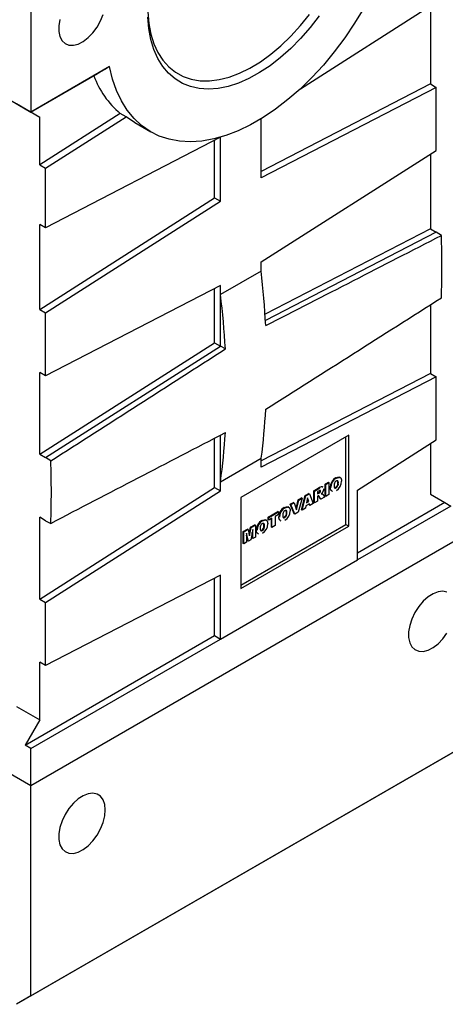
# Model space of a CAD drawing. Extents: x -67 to 3420, y -602 to 1914.
# Drawn here: x 3077 to 3181, y 451 to 690 of the extents above; entities that cross this region are included whole.
import ezdxf

# ---------------------------------------------------------------- set-up
doc = ezdxf.new("R2010")
doc.units = 0
doc.header["$MEASUREMENT"] = 0

msp = doc.modelspace()

# ---------------------------------------------------------------- linework, layer by layer
at = {"color": 7, "linetype": 'Continuous', "lineweight": -3}
for p, q in [((3080.12, 718.5), (3080.12, 667.46)), ((3145.46, 673.09), (3178.41, 694.11)), ((3177, 693.21), (3177, 674.28)), ((3099.2, 678.48), (3080.12, 667.46)), ((3080.12, 667.46), (3096.31, 676.81)), ((3069.16, 673.79), (3080.12, 667.46)), ((3177, 674.28), (3135.98, 653.08)), ((3178.41, 673.46), (3135.98, 651.54)), ((3177, 674.28), (3178.41, 673.46)), ((3178.41, 658.18), (3178.41, 673.46)), ((3076.59, 669.5), (3082.24, 666.24)), ((3078.71, 668.28), (3080.12, 667.46)), ((3078.71, 668.28), (3082.24, 666.24)), ((3080.12, 667.46), (3080.12, 667.46)), ((3101.78, 667.15), (3082.24, 654.69)), ((3082.24, 654.69), (3082.24, 666.24)), ((3083.66, 653.87), (3103.19, 666.33)), ((3103.19, 666.33), (3101.78, 667.15)), ((3105.29, 664.91), (3109.18, 662.66)), ((3135.98, 651.54), (3135.98, 665.84)), ((3126.08, 661.34), (3083.66, 639.41)), ((3124.67, 646.64), (3124.67, 660.6)), ((3126.08, 645.82), (3126.08, 661.34)), ((3135.98, 631.12), (3178.41, 658.18)), ((3177, 657.28), (3177, 639.17)), ((3082.24, 654.69), (3083.66, 653.87)), ((3083.66, 639.41), (3083.66, 653.87)), ((3082.24, 619.58), (3124.67, 646.64)), ((3083.66, 618.76), (3126.08, 645.82)), ((3124.67, 646.64), (3126.08, 645.82)), ((3083.66, 639.41), (3082.24, 640.23)), ((3082.24, 619.58), (3082.24, 640.23)), ((3177, 639.17), (3136.9, 618.44)), ((3178.41, 638.35), (3136.99, 616.94)), ((3177, 639.17), (3178.41, 638.35)), ((3179.67, 637.55), (3178.41, 638.35)), ((3135.98, 628.91), (3135.98, 631.12)), ((3135.98, 628.91), (3126.08, 623.19)), ((3126.08, 625.41), (3083.66, 603.48)), ((3124.67, 611.53), (3124.67, 624.68)), ((3126.08, 623.19), (3126.08, 625.41)), ((3126.08, 610.71), (3126.08, 623.19)), ((3082.24, 619.58), (3083.66, 618.76)), ((3083.66, 603.48), (3083.66, 618.76)), ((3177, 620.72), (3177, 604.05)), ((3082.24, 584.47), (3124.67, 611.53)), ((3124.67, 611.53), (3126.08, 610.71)), ((3083.66, 583.65), (3126.08, 610.71)), ((3127.28, 610.02), (3126.08, 610.71)), ((3083.66, 603.48), (3082.24, 604.3)), ((3082.24, 584.47), (3082.24, 604.3)), ((3177, 604.05), (3135.98, 582.86)), ((3178.41, 603.24), (3135.98, 581.31)), ((3177, 604.05), (3178.41, 603.24)), ((3178.41, 587.96), (3178.41, 603.24)), ((3124.67, 576.41), (3124.67, 588.39)), ((3126.08, 577.82), (3126.08, 589.12)), ((3157.2, 589.07), (3131.03, 573.96)), ((3156.49, 567.43), (3156.49, 588.66)), ((3157.2, 567.02), (3157.2, 589.07)), ((3159.35, 575.8), (3178.41, 587.96)), ((3177, 587.06), (3177, 574.78)), ((3082.24, 584.47), (3083.66, 583.65)), ((3084.92, 582.85), (3083.66, 583.65)), ((3126.08, 577.82), (3135.98, 583.53)), ((3135.98, 581.31), (3135.98, 583.53)), ((3154.16, 578.65), (3154.02, 578.73)), ((3155.15, 578.8), (3154.98, 578.91)), ((3082.24, 549.35), (3124.67, 576.41)), ((3083.66, 548.54), (3126.08, 575.6)), ((3124.67, 576.41), (3126.08, 575.6)), ((3126.08, 575.6), (3126.08, 577.82)), ((3148.73, 575.64), (3150.03, 576.39)), ((3148.73, 572.75), (3148.73, 575.64)), ((3148.87, 575.56), (3148.73, 575.64)), ((3148.87, 575.56), (3150.17, 576.3)), ((3148.87, 572.67), (3148.87, 575.56)), ((3150, 575.6), (3149.65, 575.41)), ((3150.17, 576.3), (3150.03, 576.39)), ((3150.37, 575.54), (3150.23, 575.62)), ((3150.98, 576.51), (3150.8, 576.61)), ((3151.49, 577.23), (3152.27, 577.68)), ((3151.49, 574.34), (3151.49, 577.23)), ((3151.63, 577.15), (3151.49, 577.23)), ((3151.63, 577.15), (3152.41, 577.6)), ((3151.63, 574.26), (3151.63, 577.15)), ((3152.41, 577.6), (3152.27, 577.68)), ((3152.41, 577.6), (3152.41, 574.71)), ((3152.87, 576.42), (3152.73, 576.5)), ((3153.06, 575.61), (3153.23, 575.51)), ((3154.17, 576.36), (3154.03, 576.44)), ((3154.69, 577.5), (3154.54, 577.59)), ((3159.35, 558.87), (3159.35, 575.8)), ((3131.03, 573.96), (3131.03, 551.92)), ((3144.45, 571.26), (3144.96, 573.46)), ((3144.54, 570.98), (3145.1, 573.38)), ((3145.89, 573.83), (3144.95, 570.41)), ((3144.96, 573.46), (3145.75, 573.91)), ((3145.1, 573.38), (3144.96, 573.46)), ((3145.1, 573.38), (3145.89, 573.83)), ((3145.75, 571.03), (3146.66, 574.44)), ((3145.89, 573.83), (3145.75, 573.91)), ((3145.89, 570.94), (3146.8, 574.36)), ((3146.66, 574.44), (3147.54, 574.95)), ((3146.8, 574.36), (3146.66, 574.44)), ((3146.8, 574.36), (3147.68, 574.87)), ((3147.23, 573.87), (3146.97, 572.69)), ((3147.01, 572.88), (3147.37, 573.09)), ((3147.37, 573.09), (3147.19, 573.66)), ((3147.51, 573.01), (3147.23, 573.87)), ((3147.51, 573.01), (3147.37, 573.09)), ((3147.68, 574.87), (3147.54, 574.95)), ((3147.68, 574.87), (3148.61, 572.52)), ((3149.65, 573.12), (3148.87, 572.67)), ((3149.65, 575.41), (3149.65, 574.84)), ((3149.65, 575.01), (3149.84, 575.12)), ((3149.65, 574.84), (3149.98, 575.03)), ((3149.72, 574.32), (3149.65, 574.28)), ((3149.65, 574.28), (3149.65, 573.12)), ((3149.98, 575.03), (3149.84, 575.12)), ((3150.32, 573.67), (3149.91, 574.31)), ((3150.05, 574.22), (3149.91, 574.31)), ((3150.19, 575.19), (3150.05, 575.27)), ((3150.46, 573.59), (3150.05, 574.22)), ((3150.46, 573.59), (3150.32, 573.67)), ((3151.34, 574.09), (3150.46, 573.59)), ((3150.73, 574.9), (3150.58, 574.98)), ((3150.78, 574.87), (3150.6, 574.97)), ((3150.96, 574.69), (3151.34, 574.09)), ((3151.63, 574.26), (3151.49, 574.34)), ((3152.41, 574.71), (3151.63, 574.26)), ((3177, 574.78), (3180.53, 572.74)), ((3141.7, 571.45), (3141.55, 571.53)), ((3142.68, 571.61), (3142.51, 571.71)), ((3143.02, 572.34), (3143.83, 572.81)), ((3143.97, 570), (3143.02, 572.34)), ((3143.16, 572.26), (3143.02, 572.34)), ((3143.16, 572.26), (3143.97, 572.73)), ((3144.11, 569.92), (3143.16, 572.26)), ((3143.97, 572.73), (3143.83, 572.81)), ((3143.97, 572.73), (3144.54, 570.98)), ((3145.89, 570.94), (3145.75, 571.03)), ((3146.68, 571.4), (3145.89, 570.94)), ((3146.81, 571.96), (3146.68, 571.4)), ((3147.68, 572.46), (3146.81, 571.96)), ((3146.97, 572.69), (3147.51, 573.01)), ((3147.66, 572.13), (3147.58, 572.41)), ((3147.8, 572.05), (3147.66, 572.13)), ((3147.8, 572.05), (3147.68, 572.46)), ((3148.61, 572.52), (3147.8, 572.05)), ((3148.87, 572.67), (3148.73, 572.75)), ((3180.53, 572.74), (3159.35, 560.5)), ((3181.95, 571.92), (3159.35, 558.87)), ((3180.53, 572.74), (3181.95, 571.92)), ((3083.66, 568.37), (3082.24, 569.19)), ((3082.24, 549.35), (3082.24, 569.19)), ((3083.66, 568.37), (3084.92, 567.72)), ((3136.24, 568.3), (3136.1, 568.38)), ((3137.23, 568.46), (3137.05, 568.56)), ((3137.66, 569.25), (3140, 570.6)), ((3137.66, 568.57), (3137.66, 569.25)), ((3137.8, 569.16), (3137.66, 569.25)), ((3137.8, 568.49), (3137.66, 568.57)), ((3137.8, 569.16), (3140.14, 570.51)), ((3137.8, 568.49), (3137.8, 569.16)), ((3138.58, 568.94), (3137.8, 568.49)), ((3138.44, 566.81), (3138.44, 568.86)), ((3138.58, 566.73), (3138.58, 568.94)), ((3140.14, 569.84), (3139.36, 569.39)), ((3139.36, 569.39), (3139.36, 567.18)), ((3140.14, 570.51), (3140, 570.6)), ((3140.14, 570.51), (3140.14, 569.84)), ((3140.4, 569.22), (3140.26, 569.3)), ((3140.59, 568.41), (3140.77, 568.31)), ((3141.7, 569.16), (3141.56, 569.25)), ((3142.22, 570.31), (3142.08, 570.39)), ((3144.11, 569.92), (3143.97, 570)), ((3144.95, 570.41), (3144.11, 569.92)), ((3080.12, 504.16), (3189.72, 567.43)), ((3131.03, 552.73), (3156.49, 567.43)), ((3131.03, 551.92), (3157.2, 567.02)), ((3131.59, 565.74), (3132.63, 566.34)), ((3131.73, 565.66), (3132.77, 566.26)), ((3132.77, 566.26), (3132.63, 566.34)), ((3132.77, 566.26), (3133.15, 564.72)), ((3133.06, 565.09), (3133.38, 566.77)), ((3133.15, 564.72), (3133.52, 566.69)), ((3133.38, 566.77), (3134.42, 567.37)), ((3133.52, 566.69), (3133.38, 566.77)), ((3133.91, 566.24), (3133.43, 563.76)), ((3133.52, 566.69), (3134.56, 567.29)), ((3133.91, 564.03), (3133.91, 566.24)), ((3134.56, 567.29), (3134.42, 567.37)), ((3134.56, 567.29), (3134.56, 564.4)), ((3134.95, 566.07), (3134.8, 566.15)), ((3136.25, 566.02), (3136.1, 566.1)), ((3136.76, 567.16), (3136.62, 567.24)), ((3138.58, 566.73), (3138.44, 566.81)), ((3139.36, 567.18), (3138.58, 566.73)), ((3156.49, 567.43), (3157.2, 567.02)), ((3131.59, 562.85), (3131.59, 565.74)), ((3131.73, 565.66), (3131.59, 565.74)), ((3131.73, 562.77), (3131.73, 565.66)), ((3132.85, 563.42), (3132.38, 565.36)), ((3132.38, 565.36), (3132.38, 563.15)), ((3132.71, 563.5), (3132.38, 564.86)), ((3133.43, 563.76), (3132.85, 563.42)), ((3133.77, 564.11), (3133.77, 565.5)), ((3133.91, 564.03), (3133.77, 564.11)), ((3134.56, 564.4), (3133.91, 564.03)), ((3135.14, 565.26), (3135.31, 565.16)), ((3131.73, 562.77), (3131.59, 562.85)), ((3132.38, 563.15), (3131.73, 562.77)), ((3132.85, 563.42), (3132.71, 563.5)), ((3126.08, 539.67), (3159.35, 558.87)), ((3126.08, 555.18), (3083.66, 533.26)), ((3124.67, 540.49), (3124.67, 554.45)), ((3126.08, 539.67), (3126.08, 555.18)), ((3082.24, 549.35), (3083.66, 548.54)), ((3083.66, 533.26), (3083.66, 548.54)), ((3078.71, 513.95), (3124.67, 540.49)), ((3080.12, 513.14), (3126.08, 539.67)), ((3124.67, 540.49), (3126.08, 539.67)), ((3083.66, 533.26), (3082.24, 534.08)), ((3082.24, 520.08), (3082.24, 534.08)), ((3076.59, 523.34), (3082.24, 520.08)), ((3082.24, 520.08), (3078.71, 513.95)), ((3080.12, 453.12), (3189.72, 516.39)), ((3186.19, 514.35), (3076.59, 451.08)), ((3080.12, 513.14), (3078.71, 513.95)), ((3080.12, 504.16), (3080.12, 513.14)), ((3069.16, 510.48), (3080.12, 504.16)), ((3080.12, 453.12), (3080.12, 504.16)), ((3080.12, 453.12), (3076.59, 451.08))]:
    msp.add_line(p, q, dxfattribs=at)
at = {"color": 7, "linetype": 'Continuous', "lineweight": -3, "flags": 128}
for points in [[(3160.84, 692.69), (3158.62, 689.01), (3156.24, 685.47), (3153.7, 682.08), (3151.04, 678.86), (3148.26, 675.84), (3145.4, 673.04), (3142.46, 670.47), (3139.46, 668.16), (3136.44, 666.13), (3133.41, 664.37), (3130.38, 662.92), (3127.39, 661.77), (3124.45, 660.94), (3121.58, 660.44), (3118.81, 660.25), (3116.14, 660.4), (3113.61, 660.86), (3111.23, 661.65), (3109.01, 662.76), (3106.97, 664.18), (3105.12, 665.9), (3103.48, 667.9), (3102.06, 670.17), (3100.87, 672.71), (3099.91, 675.48), (3099.2, 678.48)], [(3087.14, 689.93), (3086.87, 688.4), (3086.87, 686.99), (3087.14, 685.76), (3087.65, 684.77), (3088.39, 684.08), (3089.32, 683.7), (3090.4, 683.66), (3091.58, 683.96), (3092.8, 684.59), (3094.01, 685.52), (3095.15, 686.7), (3096.16, 688.07), (3097, 689.59), (3097.63, 691.16)], [(3108.44, 691.74), (3108.69, 688.97), (3109.19, 686.38), (3109.94, 684.01), (3110.93, 681.88), (3112.14, 680.01), (3113.57, 678.41), (3115.2, 677.11), (3117.02, 676.11), (3119, 675.43), (3121.13, 675.07), (3123.39, 675.04), (3125.76, 675.33), (3128.2, 675.95), (3130.7, 676.88), (3133.23, 678.13), (3135.76, 679.66), (3138.28, 681.48), (3140.76, 683.56), (3143.16, 685.88), (3145.48, 688.42), (3147.67, 691.16)], [(3149.99, 690.76), (3147.81, 687.94), (3145.51, 685.31), (3143.12, 682.87), (3140.64, 680.67), (3138.12, 678.71), (3135.56, 677.02), (3133, 675.62), (3130.46, 674.51), (3127.96, 673.7), (3125.52, 673.21), (3123.17, 673.03), (3120.93, 673.18), (3118.82, 673.64), (3116.86, 674.42), (3115.08, 675.5), (3113.47, 676.88), (3112.07, 678.55), (3110.88, 680.48), (3109.91, 682.66), (3109.18, 685.07), (3108.68, 687.69), (3108.44, 690.5)], [(3105.29, 664.91), (3105.23, 664.94), (3103.19, 666.33)], [(3181.01, 551.05), (3180, 551.25), (3178.86, 551.12), (3177.66, 550.65), (3176.43, 549.87), (3175.26, 548.81), (3174.17, 547.53), (3173.24, 546.07), (3172.5, 544.52), (3171.99, 542.94), (3171.73, 541.41), (3171.73, 540), (3171.99, 538.77), (3172.5, 537.79), (3173.24, 537.09), (3174.17, 536.71), (3175.26, 536.68), (3176.43, 536.98), (3177.66, 537.61), (3178.86, 538.53), (3180, 539.71), (3181.01, 541.09)], [(3098.15, 498.23), (3098.02, 499.56), (3097.63, 500.68), (3097, 501.52), (3096.16, 502.06), (3095.15, 502.27), (3094.01, 502.14), (3092.8, 501.67), (3091.58, 500.89), (3090.4, 499.83), (3089.32, 498.54), (3088.39, 497.09), (3087.65, 495.54), (3087.14, 493.96), (3086.87, 492.43), (3086.87, 491.02), (3087.14, 489.79), (3087.65, 488.8), (3088.39, 488.11), (3089.32, 487.73), (3090.4, 487.69), (3091.58, 487.99), (3092.8, 488.62), (3094.01, 489.55), (3095.15, 490.73), (3096.16, 492.1), (3097, 493.62), (3097.63, 495.19), (3098.02, 496.75), (3098.15, 498.23)]]:
    msp.add_lwpolyline(points, dxfattribs=at)
at = {"color": 7, "linetype": 'Continuous', "lineweight": -3}
for centre, radius, start, end in [((3115.27, 683.44), 21.15, 199.8261, 230.3751), ((2996.95, 629.98), 182.87, 357.6298, 2.3702), ((2912.27, 604.1), 225.08, 2.947, 6.3273), ((2927.58, 598.58), 200.03, 3.2805, 7.0677), ((2974.98, 604.08), 162.31, 352.7254, 356.9293), ((2978.44, 598.6), 149.1, 351.9881, 356.595), ((2902.2, 575.28), 182.87, 357.6298, 2.3702), ((3155.27, 576.51), 2.54, 119.385, 180.3417), ((3155.41, 576.43), 2.54, 119.385, 180.3417), ((3154.79, 577), 1.16, 123.2556, 186.8734), ((3152.97, 577.88), 2.5, 299.3892, 1.3542), ((3149.75, 575.64), 0.474, 308.7835, 357.5685), ((3149.89, 575.56), 0.474, 308.7835, 357.5685), ((3149.72, 576.09), 1.43, 319.452, 358.8095), ((3153.41, 577.41), 1.14, 302.3586, 8.8166), ((3153.55, 577.33), 1.14, 302.3586, 8.8166), ((3142.8, 569.32), 2.54, 119.385, 180.3417), ((3142.94, 569.23), 2.54, 119.385, 180.3417), ((3142.33, 569.81), 1.16, 123.2556, 186.8734), ((3140.5, 570.68), 2.5, 299.3892, 1.3542), ((3137.35, 566.17), 2.54, 119.385, 180.3417), ((3140.95, 570.21), 1.14, 302.3586, 8.8166), ((3141.09, 570.13), 1.14, 302.3586, 8.8166), ((3137.49, 566.09), 2.54, 119.385, 180.3417), ((3136.87, 566.66), 1.16, 123.2556, 186.8734), ((3135.49, 567.06), 1.14, 302.3586, 8.8166), ((3135.63, 566.98), 1.14, 302.3586, 8.8166), ((3135.04, 567.53), 2.5, 299.3892, 1.3542)]:
    msp.add_arc(centre, radius, start, end, dxfattribs=at)
for centre, major_axis, ratio, start_param, end_param in [((3141.99, 703.18), (51.5, 29.74), 0.00007, 2.55157, 2.661864), ((3304.83, 860.44), (2616.73, 1356.17), 0.04773, 4.623519, 4.639824), ((3304.83, 860.44), (2616.54, 1673.21), 0.042976, 4.620776, 4.637081), ((2685.71, 503.03), (2630.71, 1664.84), 0.04726, 4.834756, 4.851061), ((2685.71, 503.03), (2631.26, 1348.04), 0.042454, 4.842909, 4.859214)]:
    msp.add_ellipse(centre, major_axis=major_axis, ratio=ratio, start_param=start_param, end_param=end_param, dxfattribs=at)
for points, knots in [([(3154.02, 578.73), (3154.22, 578.83), (3154.58, 579.03), (3154.86, 578.92), (3154.98, 578.87)], [0, 0, 0, 0, 0.547461, 1, 1, 1, 1]), ([(3154.16, 578.65), (3154.21, 578.67), (3154.31, 578.73), (3154.45, 578.79), (3154.59, 578.84), (3154.71, 578.87), (3154.83, 578.89), (3154.94, 578.88), (3155.04, 578.86), (3155.13, 578.82), (3155.21, 578.77), (3155.28, 578.69), (3155.33, 578.61), (3155.38, 578.5), (3155.42, 578.39), (3155.45, 578.25), (3155.46, 578.1), (3155.46, 577.99), (3155.46, 577.94)], [0, 0, 0, 0, 0.073518, 0.143234, 0.20931, 0.272534, 0.332953, 0.391772, 0.449371, 0.506841, 0.564069, 0.620946, 0.678708, 0.737726, 0.798902, 0.862615, 0.929429, 1, 1, 1, 1]), ([(3154.69, 577.5), (3154.69, 577.54), (3154.68, 577.6), (3154.68, 577.68), (3154.67, 577.76), (3154.65, 577.83), (3154.63, 577.89), (3154.61, 577.94), (3154.58, 577.98), (3154.55, 578.01), (3154.51, 578.03), (3154.47, 578.04), (3154.42, 578.05), (3154.38, 578.05), (3154.33, 578.04), (3154.27, 578.02), (3154.22, 578), (3154.18, 577.98), (3154.16, 577.97)], [0, 0, 0, 0, 0.086663, 0.167813, 0.243263, 0.313437, 0.379192, 0.441249, 0.499872, 0.555641, 0.610222, 0.663607, 0.716484, 0.770031, 0.824178, 0.880221, 0.939034, 1, 1, 1, 1]), ([(3154.54, 577.59), (3154.54, 577.68), (3154.53, 577.88), (3154.47, 578.08), (3154.39, 578.09), (3154.38, 578.1)], [0, 0, 0, 0, 0.480055, 0.9563, 1, 1, 1, 1]), ([(3150.37, 575.54), (3150.37, 575.56), (3150.36, 575.6), (3150.35, 575.65), (3150.32, 575.68), (3150.3, 575.7), (3150.27, 575.71), (3150.24, 575.71), (3150.21, 575.7), (3150.18, 575.69), (3150.14, 575.68), (3150.09, 575.66), (3150.05, 575.63), (3150.01, 575.61), (3150, 575.6)], [0, 0, 0, 0, 0.10899, 0.207548, 0.302677, 0.398603, 0.449891, 0.506965, 0.570843, 0.640302, 0.718946, 0.803837, 0.897484, 1, 1, 1, 1]), ([(3150.03, 576.39), (3150.16, 576.45), (3150.4, 576.59), (3150.71, 576.69), (3150.8, 576.6), (3150.81, 576.59)], [0, 0, 0, 0, 0.464632, 0.924047, 1, 1, 1, 1]), ([(3153.09, 575.63), (3153.06, 575.64), (3152.89, 575.66), (3152.76, 575.99), (3152.74, 576.33), (3152.73, 576.5)], [0, 0, 0, 0, 0.11008, 0.554237, 1, 1, 1, 1]), ([(3153.65, 576.87), (3153.65, 576.83), (3153.65, 576.76), (3153.65, 576.67), (3153.67, 576.59), (3153.68, 576.52), (3153.7, 576.45), (3153.72, 576.4), (3153.75, 576.36), (3153.78, 576.33), (3153.82, 576.31), (3153.86, 576.29), (3153.9, 576.28), (3153.95, 576.28), (3154, 576.29), (3154.05, 576.31), (3154.11, 576.33), (3154.15, 576.35), (3154.17, 576.36)], [0, 0, 0, 0, 0.090644, 0.174872, 0.252997, 0.325301, 0.39219, 0.454576, 0.513256, 0.568141, 0.621369, 0.673352, 0.725186, 0.777162, 0.829958, 0.884223, 0.940555, 1, 1, 1, 1]), ([(3153.81, 576.37), (3153.83, 576.37), (3153.86, 576.37), (3153.91, 576.39), (3153.97, 576.41), (3154.01, 576.43), (3154.03, 576.44)], [0.78, 0.78, 0.78, 0.78, 0.8299581, 0.8842232, 0.9405551, 1, 1, 1, 1]), ([(3149.91, 574.36), (3149.9, 574.37), (3149.87, 574.37), (3149.82, 574.36), (3149.77, 574.35), (3149.74, 574.33), (3149.72, 574.32)], [0, 0, 0, 0, 0.247455, 0.49428, 0.742134, 1, 1, 1, 1]), ([(3149.84, 575.12), (3149.85, 575.12), (3149.88, 575.14), (3149.93, 575.17), (3149.98, 575.22), (3150.03, 575.25), (3150.05, 575.27)], [0, 0, 0, 0, 0.157136, 0.376219, 0.657869, 1, 1, 1, 1]), ([(3149.98, 575.03), (3149.99, 575.04), (3150.02, 575.06), (3150.07, 575.09), (3150.12, 575.14), (3150.17, 575.17), (3150.19, 575.19)], [0, 0, 0, 0, 0.157136, 0.376219, 0.657869, 1, 1, 1, 1]), ([(3150.05, 574.22), (3150.03, 574.26), (3150.01, 574.3), (3149.98, 574.32), (3149.98, 574.32)], [0, 0, 0, 0, 0.975874, 1, 1, 1, 1]), ([(3150.8, 575.17), (3150.79, 575.14), (3150.75, 575.1), (3150.68, 575.03), (3150.61, 574.96), (3150.55, 574.91), (3150.53, 574.89)], [0, 0, 0, 0, 0.209479, 0.445651, 0.708952, 1, 1, 1, 1]), ([(3150.53, 574.89), (3150.55, 574.89), (3150.59, 574.9), (3150.64, 574.91), (3150.69, 574.9), (3150.71, 574.9), (3150.73, 574.9)], [0, 0, 0, 0, 0.307753, 0.574976, 0.805899, 1, 1, 1, 1]), ([(3150.73, 574.9), (3150.73, 574.89), (3150.75, 574.89), (3150.78, 574.87), (3150.81, 574.84), (3150.85, 574.81), (3150.88, 574.78), (3150.91, 574.75), (3150.94, 574.72), (3150.95, 574.7), (3150.96, 574.69)], [0, 0, 0, 0, 0.082109, 0.190902, 0.326027, 0.486777, 0.649897, 0.790442, 0.906769, 1, 1, 1, 1]), ([(3141.55, 571.53), (3141.75, 571.64), (3142.11, 571.83), (3142.39, 571.72), (3142.51, 571.67)], [0, 0, 0, 0, 0.547461, 1, 1, 1, 1]), ([(3142.22, 570.31), (3142.22, 570.34), (3142.22, 570.4), (3142.21, 570.49), (3142.2, 570.56), (3142.18, 570.63), (3142.16, 570.69), (3142.14, 570.74), (3142.11, 570.78), (3142.08, 570.81), (3142.04, 570.83), (3142, 570.85), (3141.96, 570.85), (3141.91, 570.85), (3141.86, 570.85), (3141.81, 570.83), (3141.75, 570.8), (3141.71, 570.78), (3141.69, 570.77)], [0, 0, 0, 0, 0.086663, 0.167813, 0.243263, 0.313437, 0.379192, 0.441249, 0.499872, 0.555641, 0.610222, 0.663607, 0.716484, 0.770031, 0.824178, 0.880221, 0.939034, 1, 1, 1, 1]), ([(3141.7, 571.45), (3141.75, 571.48), (3141.84, 571.53), (3141.99, 571.6), (3142.12, 571.64), (3142.25, 571.67), (3142.36, 571.69), (3142.47, 571.68), (3142.57, 571.66), (3142.66, 571.62), (3142.74, 571.57), (3142.81, 571.5), (3142.87, 571.41), (3142.92, 571.31), (3142.95, 571.19), (3142.98, 571.05), (3143, 570.91), (3143, 570.8), (3143, 570.74)], [0, 0, 0, 0, 0.073518, 0.143234, 0.20931, 0.272534, 0.332953, 0.391772, 0.449371, 0.506841, 0.564069, 0.620946, 0.678708, 0.737726, 0.798902, 0.862615, 0.929429, 1, 1, 1, 1]), ([(3142.08, 570.39), (3142.07, 570.49), (3142.06, 570.68), (3142, 570.88), (3141.92, 570.9), (3141.91, 570.9)], [0, 0, 0, 0, 0.4800551, 0.9563005, 1, 1, 1, 1]), ([(3136.1, 568.38), (3136.3, 568.49), (3136.66, 568.68), (3136.93, 568.57), (3137.06, 568.52)], [0, 0, 0, 0, 0.547461, 1, 1, 1, 1]), ([(3136.24, 568.3), (3136.29, 568.33), (3136.39, 568.38), (3136.53, 568.45), (3136.67, 568.5), (3136.79, 568.53), (3136.91, 568.54), (3137.02, 568.54), (3137.12, 568.51), (3137.21, 568.47), (3137.29, 568.42), (3137.36, 568.35), (3137.41, 568.26), (3137.46, 568.16), (3137.5, 568.04), (3137.52, 567.91), (3137.54, 567.76), (3137.54, 567.65), (3137.54, 567.59)], [0, 0, 0, 0, 0.0735179, 0.1432345, 0.2093098, 0.2725342, 0.3329527, 0.3917718, 0.4493709, 0.5068408, 0.5640691, 0.620946, 0.6787084, 0.7377258, 0.7989017, 0.8626147, 0.9294293, 1, 1, 1, 1]), ([(3140.62, 568.44), (3140.59, 568.44), (3140.43, 568.47), (3140.29, 568.8), (3140.27, 569.13), (3140.26, 569.3)], [0, 0, 0, 0, 0.11008, 0.554237, 1, 1, 1, 1]), ([(3141.18, 569.67), (3141.18, 569.63), (3141.18, 569.57), (3141.19, 569.48), (3141.2, 569.39), (3141.21, 569.32), (3141.23, 569.26), (3141.26, 569.21), (3141.29, 569.16), (3141.32, 569.13), (3141.35, 569.11), (3141.39, 569.09), (3141.44, 569.09), (3141.48, 569.09), (3141.53, 569.09), (3141.59, 569.11), (3141.64, 569.13), (3141.68, 569.15), (3141.7, 569.16)], [0, 0, 0, 0, 0.0906437, 0.174872, 0.2529973, 0.3253009, 0.3921904, 0.4545764, 0.5132558, 0.5681405, 0.6213693, 0.6733524, 0.7251865, 0.777162, 0.8299581, 0.8842232, 0.9405551, 1, 1, 1, 1]), ([(3141.35, 569.17), (3141.36, 569.17), (3141.39, 569.18), (3141.45, 569.19), (3141.5, 569.21), (3141.54, 569.24), (3141.56, 569.25)], [0.78, 0.78, 0.78, 0.78, 0.8299581, 0.8842232, 0.9405551, 1, 1, 1, 1]), ([(3135.17, 565.29), (3135.14, 565.29), (3134.97, 565.32), (3134.84, 565.65), (3134.82, 565.98), (3134.8, 566.15)], [0, 0, 0, 0, 0.11008, 0.554237, 1, 1, 1, 1]), ([(3135.73, 566.52), (3135.73, 566.49), (3135.73, 566.42), (3135.73, 566.33), (3135.74, 566.24), (3135.76, 566.17), (3135.78, 566.11), (3135.8, 566.06), (3135.83, 566.01), (3135.86, 565.98), (3135.9, 565.96), (3135.94, 565.94), (3135.98, 565.94), (3136.03, 565.94), (3136.08, 565.95), (3136.13, 565.96), (3136.19, 565.98), (3136.23, 566.01), (3136.25, 566.02)], [0, 0, 0, 0, 0.090644, 0.174872, 0.252997, 0.325301, 0.39219, 0.454576, 0.513256, 0.568141, 0.621369, 0.673352, 0.725186, 0.777162, 0.829958, 0.884223, 0.940555, 1, 1, 1, 1]), ([(3135.89, 566.02), (3135.91, 566.02), (3135.94, 566.03), (3135.99, 566.04), (3136.05, 566.07), (3136.08, 566.09), (3136.1, 566.1)], [0.78, 0.78, 0.78, 0.78, 0.8299581, 0.8842232, 0.9405551, 1, 1, 1, 1]), ([(3136.76, 567.16), (3136.76, 567.19), (3136.76, 567.25), (3136.76, 567.34), (3136.75, 567.42), (3136.73, 567.48), (3136.71, 567.54), (3136.69, 567.59), (3136.66, 567.63), (3136.62, 567.66), (3136.59, 567.68), (3136.55, 567.7), (3136.5, 567.71), (3136.46, 567.7), (3136.41, 567.7), (3136.35, 567.68), (3136.3, 567.66), (3136.26, 567.63), (3136.24, 567.62)], [0, 0, 0, 0, 0.086663, 0.167813, 0.243263, 0.313437, 0.379192, 0.441249, 0.499872, 0.555641, 0.610222, 0.663607, 0.716484, 0.770031, 0.824178, 0.880221, 0.939034, 1, 1, 1, 1]), ([(3136.62, 567.24), (3136.62, 567.34), (3136.61, 567.54), (3136.55, 567.73), (3136.47, 567.75), (3136.46, 567.75)], [0, 0, 0, 0, 0.480055, 0.9563, 1, 1, 1, 1])]:
    msp.add_open_spline(points, degree=3, knots=knots, dxfattribs=at)
for points in [[(3149.91, 574.31), (3149.87, 574.36)], [(3149.94, 574.34), (3149.91, 574.36)]]:
    msp.add_open_spline(points, degree=1, dxfattribs=at)

doc.saveas('drawing.dxf')
